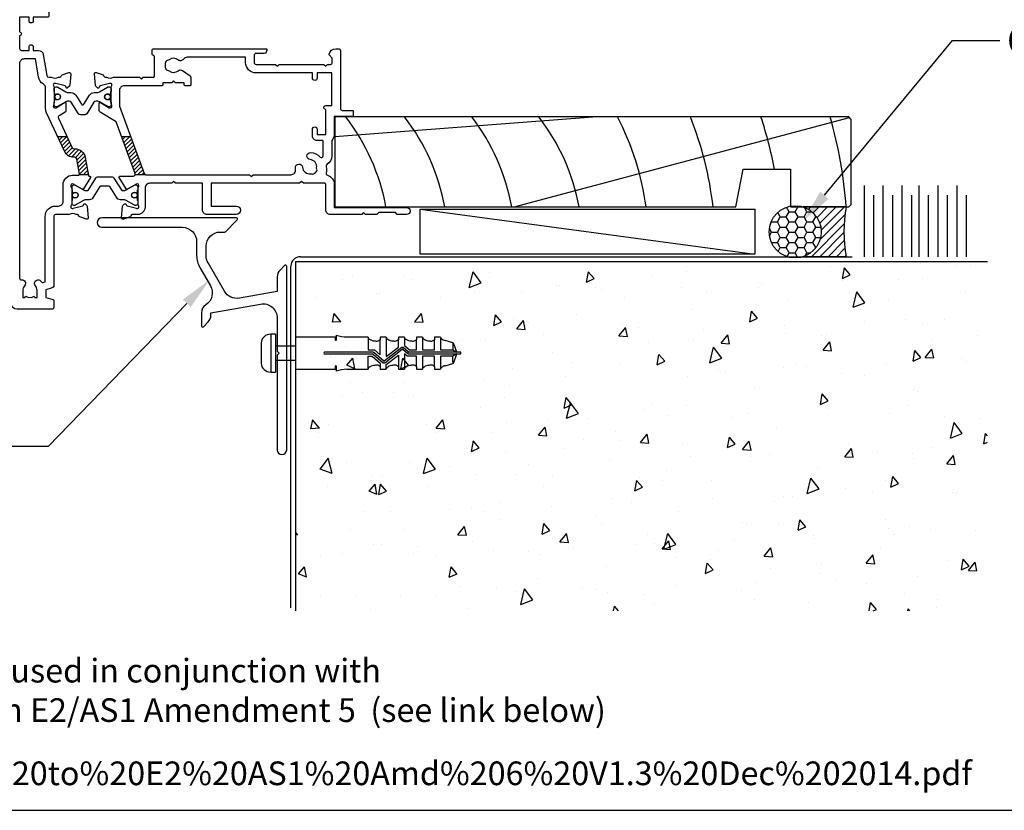
# Model space of a CAD drawing. Units: millimetres. Extents: x -719 to 5077, y -4236 to 5108.
# Drawn here: x 1445 to 1653, y -1059 to -892 of the extents above; entities that cross this region are included whole.
import ezdxf
from ezdxf import colors
from ezdxf.entities.mleader import LeaderData, LeaderLine
from ezdxf.math import Vec2, Vec3

# ---------------------------------------------------------------- set-up
doc = ezdxf.new("R2010")
doc.units = ezdxf.units.MM
doc.header["$MEASUREMENT"] = 0
doc.layers.add('Dwelling', color=4, linetype='Continuous')
doc.layers.add('OMEGA WINDOWS AND DOORS', color=7, linetype='Continuous')
doc.styles.add('arialobs', font='ARIALUNI.TTF', dxfattribs={"height": 6})

# ---------------------------------------------------------------- blocks, each defined once
blk = doc.blocks.new('34647')
blk.add_lwpolyline([(-22, 8, -0.414214), (-19, 5), (-19, 2.03, 0.131652), (-18.33, -0.47), (-16.1, -4.34, -0.400906), (-17.08, -8.36, 0.255755), (-18, -10.05), (-18, -12.8, 0.668179), (-17.57, -12.98), (-16.59, -11.99, 0.198912), (-16, -10.57), (-16, -10.05), (-5.52, -8.2, -0.466308), (-2, -11.16), (-2, -18.07, 0.198912), (-1.94, -18.21), (-1.6, -18.55), (-1.94, -18.9, 0.198912), (-2, -19.04), (-2, -39, 1), (0, -39), (0, -0.25, 0.668179), (-0.43, -0.07), (-1.41, -1.06, 0.198912), (-2, -2.47), (-2, -5.55), (-9.99, -6.96, -0.315299), (-13.11, -5.51), (-16.6, 0.53, -0.131652), (-17, 2.03), (-17, 4, -0.414214), (-14, 7), (-13.1, 7, 0.198912), (-12.93, 7.08), (-10.43, 9.58, 0.668179), (-10.6, 10), (-39, 10, 1), (-39, 8)], format="xyb", close=True)
blk = doc.blocks.new('50340')
for points in [[(28.9, 1.8, -1), (28.9, 0), (22.8, 0, -0.414214), (21.8, 1), (21.8, 6.6), (16.1, 6.6), (15.7, 7), (15.3, 6.6), (10.7, 6.6, 0.414214), (9.7, 5.6), (9.7, 1.6, -0.414214), (8.1, 0), (7, 0, 0.359508), (6.71, -0.24, -0.263725), (6.51, -0.47), (5.1, -0.98, -0.548619), (4.7, -0.67), (4.91, 1.69, -0.176327), (4.99, 1.88), (5.36, 2.24, -0.57735), (5.69, 2.15), (5.74, 1.98, 0.267949), (5.88, 1.84), (7.87, 1.31, 0.065543), (7.95, 1.3), (8.1, 1.3, 0.576928), (8.36, 1.75, -0.13133), (8.2, 2.35), (8.2, 5.33, -0.127017), (8.35, 5.91, 0.767016), (7.79, 6.44), (6, 5.37, -0.409111), (5.73, 5.43), (4.25, 7.79, -0.589045), (4.42, 8.1), (7.2, 8.1, 0.520567), (7.57, 8.64), (3.6, 19.55), (0.19, 21.6, -0.263278), (0, 21.94), (0, 23.46, -0.583183), (0.3, 23.63), (2.09, 22.56, 0.767016), (2.65, 23.09, -0.127017), (2.5, 23.67), (2.5, 26.65, -0.13133), (2.66, 27.25, 0.576928), (2.4, 27.7), (2.25, 27.7, 0.065543), (2.17, 27.69), (0.18, 27.16, 0.267949), (0.04, 27.02), (-0.01, 26.85, -0.57735), (-0.34, 26.76), (-0.71, 27.12, -0.176327), (-0.79, 27.31), (-1, 29.67, -0.548619), (-0.6, 29.98), (0.81, 29.47, -0.263725), (1.01, 29.24, 0.359508), (1.3, 29), (1.55, 29, 0.267261), (3.05, 29), (8.5, 29), (8.9, 28.6), (9.3, 29), (11.45, 29, 0.414214), (11.65, 29.2), (11.65, 33.36, 0.267949), (11.55, 33.54), (11.35, 33.65, -0.267949), (11.15, 34), (11.15, 34.6, -0.414214), (11.55, 35), (35.2, 35, -0.513615), (35.39, 34.74), (35.23, 34.27, -0.32134), (34.85, 34), (33.1, 34, 0.414214), (32.7, 33.6), (32.7, 32.1, 0.414214), (33.1, 31.7), (37.2, 31.7), (37.6, 31.3), (38, 31.7), (47.4, 31.7), (47.8, 31.3), (48.2, 31.7), (48.8, 31.7, 0.414214), (49.2, 32.1), (49.2, 33.05), (48.56, 33.69, -0.26642), (48.51, 33.88, -0.341047), (49.96, 35), (50.5, 35, -0.414213), (50.9, 34.6), (50.9, 22.4, 0.414214), (51.3, 22), (53.4, 22, -0.414214), (53.6, 21.8), (53.6, 20.9, -0.414214), (53.4, 20.7), (49.6, 20.7), (49.6, 16.9, -0.193302), (49.1, 15.66), (49.1, 12.4, -0.260405), (48.05, 10.53, 0.335727), (47.88, 10.08, -0.135201), (47.89, 8.81, 0.407192), (48.16, 8.32, -0.333011), (49.6, 6.4), (49.6, 1.5), (64.85, 1.5, -1), (64.85, 0), (62.9, 0), (62.5, 0.4), (59, 0.4), (58.6, 0), (56.2, 0), (55.8, 0.4), (55.4, 0), (48.8, 0, -0.414214), (47.8, 1), (47.8, 6.4, 0.414214), (47.6, 6.6), (43.1, 6.6), (42.7, 7), (42.3, 6.6), (23.6, 6.6), (23.6, 1.8)], [(41.41, 9.87, -1), (42.9, 9.98, 0.437948), (44.64, 8.62, -0.16291), (44.89, 8.58, 0.258199), (45.27, 8.58, 0.131884), (45.92, 9.23, 0.258199), (45.92, 9.61, -0.16291), (45.88, 9.86, 0.437948), (44.52, 11.6, -1), (44.63, 13.09, -0.189227), (46.61, 12.13, 0.682999), (47.3, 12.4), (47.3, 15.4, 0.414214), (47.1, 15.6), (46, 15.6, -0.414214), (45, 16.6), (45, 18, -1), (46, 18), (46, 16.9), (47.8, 16.9), (47.8, 22.2, -1), (47.8, 23), (49.1, 23), (49.1, 29.9), (46, 29.9), (46, 28.8, -1), (45, 28.8), (45, 29.9), (33.1, 29.9, -0.414214), (30.9, 32.1), (30.9, 33.2), (18.59, 33.2, 0.24351), (17.77, 32.78, -0.441427), (16.67, 32.64, 0.353006), (14.79, 32.69, -0.11732), (14.37, 32.51, 0.237915), (14.08, 32.29, 0.230776), (14.08, 30.71, 0.237915), (14.37, 30.49, -0.11732), (14.79, 30.31, 0.353006), (16.67, 30.36, -0.342029), (17.59, 30.4), (19.18, 29.29, -0.244698), (19.35, 28.97), (19.35, 27.4, -0.414214), (19.15, 27.2), (18.15, 27.2, -0.414214), (17.95, 27.4), (17.95, 27.8), (16.1, 27.8), (15.7, 28.2), (15.3, 27.8), (13.45, 27.8), (13.45, 27.4, -0.414214), (13.25, 27.2), (5.3, 27.2, 0.414214), (4.3, 26.2), (4.3, 22.9), (9.48, 8.66, 0.315299), (9.86, 8.4), (31.7, 8.4), (32.1, 8), (32.5, 8.4), (40.46, 8.4, 0.466726), (41.45, 9.57, -0.024472)]]:
    blk.add_lwpolyline(points, format="xyb", close=True)
blk = doc.blocks.new('50341')
for points in [[(7.6, 74, -0.414214), (8, 73.6), (8, 72.2, -1), (7.2, 72.2), (7.2, 72.9), (5.9, 72.9), (5.9, 71.9, -0.668179), (5.56, 71.76), (4.82, 72.5), (2.2, 72.5, 0.414214), (1.8, 72.1), (1.8, 68.3, 0.414214), (2.2, 67.9), (4.82, 67.9), (5.56, 68.64, -0.668179), (5.9, 68.5), (5.9, 67.5), (7.2, 67.5), (7.2, 68.2, -1), (8, 68.2), (8, 67.06, -0.198912), (7.71, 66.36), (7.15, 65.8, -0.198912), (6.79, 65.65), (6.2, 65.65, -0.414214), (6, 65.85), (6, 66.4), (2.2, 66.4, 0.414214), (1.8, 66), (1.8, 63.5, 0.414214), (2.2, 63.1), (7.6, 63.1, -0.414214), (8, 62.7), (8, 62.05, -0.414214), (7.6, 61.65), (4.7, 61.65), (4.7, 60.9, -1), (3.8, 60.9), (3.8, 61.65), (1.8, 61.65), (1.8, 58.55, -1), (1.8, 57.75), (1.8, 55.05, 0.414214), (2.2, 54.65), (3.8, 54.65), (3.8, 55.4, -1), (4.7, 55.4), (4.7, 54.65), (5.81, 54.65, -0.36397), (6.8, 53.82), (7.59, 49.33, 0.36397), (7.99, 49), (8.55, 49, 0.267261), (10.05, 49), (10.3, 49, 0.359508), (10.59, 49.24, -0.263725), (10.79, 49.47), (12.2, 49.98, -0.548619), (12.6, 49.67), (12.39, 47.31, -0.176327), (12.31, 47.12), (11.94, 46.76, -0.57735), (11.61, 46.85), (11.56, 47.01, 0.267949), (11.42, 47.16), (9.43, 47.69, 0.065543), (9.35, 47.7), (9.2, 47.7, 0.576928), (8.94, 47.25, -0.13133), (9.1, 46.65), (9.1, 43.67, -0.127017), (8.95, 43.09, 0.767016), (9.51, 42.56), (11.3, 43.63, -0.583183), (11.6, 43.46), (11.6, 41.94, -0.263278), (11.41, 41.6), (10.16, 40.85, 0.383864), (10, 40.34), (12.9, 34.11, 0.291473), (13.27, 33.88), (13.49, 33.88, -0.36397), (15.66, 32.06), (16.33, 28.26, 0.398365), (16.55, 28.1, -0.630236), (16.75, 27.79), (15.27, 25.43, -0.409111), (15, 25.37), (13.21, 26.44, 0.767016), (12.65, 25.91, -0.127017), (12.8, 25.33), (12.8, 22.35, -0.13133), (12.64, 21.75, 0.576928), (12.9, 21.3), (13.05, 21.3, 0.065543), (13.13, 21.31), (15.12, 21.84, 0.267949), (15.26, 21.98), (15.31, 22.15, -0.57735), (15.64, 22.24), (16.01, 21.88, -0.176327), (16.09, 21.69), (16.3, 19.33, -0.548619), (15.9, 19.02), (14.49, 19.53, -0.263725), (14.29, 19.76, 0.359508), (14, 20), (13.75, 20, 0.267263), (12.25, 20), (9.4, 20, 0.414214), (9, 19.6), (9, 4.89, -0.339454), (8.7, 4.5), (7.32, 4.13), (7.32, 2.48), (8.85, 2.07, -0.339454), (9, 1.87), (9, 0.4, -0.414234), (8.6, 0), (1.3, 0, -0.414193), (0, 1.3), (0, 73.6, -0.414214), (0.4, 74)], [(2.86, 4.97, 0.178707), (2.5, 4), (2.5, 2.5), (2.95, 2.5), (3.14, 2.77, 0.315299), (4.86, 2.77), (5.05, 2.5), (5.5, 2.5), (5.5, 4, 0.178707), (5.14, 4.97, -1.095036), (6.36, 5.84, 0.338775), (6.81, 5.65), (7.2, 5.76), (7.2, 19.6, -0.414214), (9.4, 21.8), (10, 21.8, 0.414214), (11, 22.8), (11, 26.3, -0.414214), (13, 28.3), (14.26, 28.3, 0.466308), (14.46, 28.53), (13.89, 31.75, 0.36397), (13.49, 32.08), (13.27, 32.08, -0.291473), (11.27, 33.35), (7.49, 41.47, -0.109518), (7.3, 42.31), (7.3, 46.68, 0.259648), (6.83, 47.53, -0.213566), (5.82, 49.02), (5.14, 52.85), (2.8, 52.85, 0.414214), (1.8, 51.85), (1.8, 6.61, 0.437285), (2.23, 6.21, -0.66821)]]:
    blk.add_lwpolyline(points, format="xyb", close=True)
blk = doc.blocks.new('12mm polyamide')
blk.add_lwpolyline([(3.56, 6.89, -0.258618), (3.8, 6.47), (3.8, 5.53, -0.258618), (3.56, 5.11), (1.14, 3.59, 0.258618), (0.9, 3.16), (0.9, 3.06, 0.131652), (1.06, 2.46), (1.06, 2.46), (2.05, 0.74, -0.120512), (2.1, 0.55), (2.1, 0.4, -0.414214), (1.7, 0), (1.1, 0), (1.1, 0.1), (0.73, 0.1, -0.414214), (0.53, 0.3), (0.53, 0.41, -0.109552), (0.54, 0.5, 1.569922), (-0.54, 0.5, -0.109552), (-0.52, 0.41), (-0.52, 0.3, -0.414214), (-0.72, 0.1), (-1.1, 0.1), (-1.1, 0), (-1.7, 0, -0.414214), (-2.1, 0.4), (-2.1, 0.55, -0.131652), (-2.05, 0.75), (-1.06, 2.46, 0.131652), (-0.9, 3.06), (-0.9, 3.54, -0.258618), (-0.34, 4.55), (1.57, 5.75, 0.554309), (1.57, 6.25), (-0.34, 7.45, -0.258618), (-0.9, 8.46), (-0.9, 8.94, 0.131652), (-1.06, 9.54), (-1.06, 9.54), (-2.05, 11.26, -0.120512), (-2.1, 11.45), (-2.1, 11.6, -0.414214), (-1.7, 12), (-1.1, 12), (-1.1, 11.9), (-0.72, 11.9, -0.414214), (-0.52, 11.7), (-0.52, 11.59, -0.109552), (-0.54, 11.5, 1.569922), (0.54, 11.5, -0.109552), (0.53, 11.59), (0.53, 11.7, -0.414214), (0.73, 11.9), (1.1, 11.9), (1.1, 12), (1.7, 12, -0.414214), (2.1, 11.6), (2.1, 11.45, -0.131652), (2.05, 11.25), (1.06, 9.54, 0.131652), (0.9, 8.94), (0.9, 8.84, 0.258618), (1.14, 8.41)], format="xyb", close=True)
for centre in [(0, 11.25), (0, 0.75)]:
    blk.add_circle(centre, 0.6)
blk = doc.blocks.new('217100')
blk.add_lwpolyline([(2.46, -11.43, -0.131653), (2.3, -10.83), (2.3, -10.79, -0.258618), (2.39, -10.62), (5.01, -8.98, 0.258618), (5.2, -8.64), (5.2, -5.36, 0.258618), (5.01, -5.02), (2.39, -3.38, -0.258618), (2.3, -3.21), (2.3, -3.17, -0.131653), (2.46, -2.57), (3.47, -0.81, 0.131653), (3.5, -0.71), (3.5, -0.4, 0.414214), (3.1, 0), (2.5, 0), (2.5, -0.1), (2.12, -0.1, 0.414214), (1.92, -0.3), (1.92, -0.41, 0.109552), (1.94, -0.5, -1.569923), (0.86, -0.5, 0.109553), (0.87, -0.41), (0.87, -0.3, 0.414214), (0.67, -0.1), (0.3, -0.1), (0.3, 0), (-0.3, 0, 0.414214), (-0.7, -0.4), (-0.7, -0.71, 0.131653), (-0.67, -0.81), (0.34, -2.57, -0.131653), (0.5, -3.17), (0.5, -3.77, 0.258618), (0.97, -4.61), (3.21, -6.01, -0.258618), (3.4, -6.35), (3.4, -7.65, -0.258618), (3.21, -7.99), (0.97, -9.39, 0.258618), (0.5, -10.23), (0.5, -10.83, -0.131652), (0.34, -11.43), (-0.67, -13.19, 0.131652), (-0.7, -13.29), (-0.7, -13.6, 0.414214), (-0.3, -14), (0.3, -14), (0.3, -13.9), (0.67, -13.9, 0.414214), (0.87, -13.7), (0.87, -13.59, 0.109553), (0.86, -13.5, -1.569923), (1.94, -13.5, 0.109552), (1.92, -13.59), (1.92, -13.7, 0.414214), (2.12, -13.9), (2.5, -13.9), (2.5, -14), (3.1, -14, 0.414214), (3.5, -13.6), (3.5, -13.29, 0.131653), (3.47, -13.19), (2.46, -11.43)], format="xyb")
for centre in [(1.4, -0.75), (1.4, -13.25)]:
    blk.add_circle(centre, 0.6)
blk = doc.blocks.new('J409004')
h = blk.add_hatch()
h.set_pattern_fill('ANSI31', color=256, scale=5)
h.paths.add_polyline_path([(25.26, 36.4), (23.35, 36.4), (26.17, 28.64, -0.15178), (26.19, 28.4), (28.46, 28.4, -0.315299), (28.08, 28.66)])
h.paths.add_polyline_path([(13.49, 33.88), (13.27, 33.88, -0.291473), (12.9, 34.11), (11.84, 36.4), (9.85, 36.4), (11.27, 33.35, 0.291473), (13.27, 32.08), (13.49, 32.08, -0.36397), (13.89, 31.75), (14.46, 28.53, -0.176327), (14.43, 28.4), (16.31, 28.4), (15.66, 32.06, 0.36397)])
for p, q in [((11.84, 36.4), (9.85, 36.4)), ((25.26, 36.4), (23.35, 36.4)), ((16.31, 28.4), (14.43, 28.4)), ((28.46, 28.4), (26.19, 28.4))]:
    blk.add_line(p, q)
for name, p in [('50341', (0, 0)), ('50340', (18.6, 20))]:
    blk.add_blockref(name, p)
at = {"extrusion": (0, 0, -1), "xscale": -1, "zscale": -1, "rotation": 90}
blk.add_blockref('12mm polyamide', (-9.1, 44.85), dxfattribs=at)
at = {"rotation": 90}
blk.add_blockref('217100', (12.8, 22.69), dxfattribs=at)
blk = doc.blocks.new('liner 109')
for p, q in [((0, 14.87), (54.44, 19)), ((37.89, 0), (108.62, 18.88))]:
    blk.add_line(p, q)
blk.add_lwpolyline([(109, 18.5), (108.5, 19), (0, 19), (0, 0), (84.64, 0), (86.2, 8), (96.2, 8), (96.2, 0), (108.5, 0), (109, 0.5)], close=True)
for centre, radius, start, end in [((-32.45, -7.95), 44, 10.4087, 37.7695), ((-20.04, -7.95), 44, 10.4087, 37.7695), ((-5.91, -7.89), 44, 10.3361, 37.6793), ((8.27, -7.91), 44, 10.3534, 37.7008), ((8.27, -7.91), 58, 7.8361, 27.6407), ((8.27, -7.91), 72, 6.3054, 21.9451), ((8.27, -7.91), 86, 10.6693, 18.2329), ((8.27, -7.91), 100, 4.5355, 15.6093)]:
    blk.add_arc(centre, radius, start, end)
blk = doc.blocks.new('fixing')
at = {"layer": 'OMEGA WINDOWS AND DOORS'}
for p, q in [((-3, 2.15), (-3, -2.15)), ((0, 4), (-1, 4)), ((-1, 4), (-1, -4)), ((0, 4), (0, -4)), ((12.68, 3.4), (4.25, 3.4)), ((4.25, 3.4), (4.25, -3.4)), ((12.68, 2.76), (12.68, 3.4)), ((12.82, 3.81), (12.82, 2.76)), ((18.28, 3.4), (15.04, 3.4)), ((19.55, 3.4), (18.28, 3.4)), ((19.55, 3.33), (19.55, 0.68)), ((22.1, 3.4), (22.1, 2.83)), ((23.38, 3.4), (22.1, 3.4)), ((22.1, -0.36), (22.1, 2.8)), ((23.38, 3.39), (23.38, -0.71)), ((25.93, 3.4), (25.93, 2.83)), ((27.2, 3.4), (25.93, 3.4)), ((25.93, 1.25), (25.93, 2.83)), ((27.2, 3.36), (27.2, 1.62)), ((29.75, 3.4), (29.75, 2.83)), ((31.03, 3.4), (29.75, 3.4)), ((29.75, 0.68), (29.75, 2.8)), ((31.03, 3.31), (31.03, 0.68)), ((33.58, 3.4), (33.58, 2.83)), ((34.85, 3.4), (33.58, 3.4)), ((33.58, 0.68), (33.58, 2.8)), ((34.85, 3.29), (34.85, 0.68)), ((37.41, 2.18), (35.8, 2.66)), ((4.25, 1.5), (0, 1.5)), ((20.59, 0.17), (10.38, 0.17)), ((19.55, 0.68), (20.88, 0.68)), ((22.86, -1.68), (20.76, 0.11)), ((20.88, 0.68), (22.1, -0.36)), ((26.64, 1.16), (22.96, -1.68)), ((23.06, -2.03), (26.74, 0.81)), ((23.38, -0.71), (25.93, 1.25)), ((26.85, 0.8), (27.92, -0.11)), ((28.09, 0.19), (26.96, 1.15)), ((27.2, 1.62), (28.3, 0.68)), ((38.25, 0.17), (28.15, 0.17)), ((28.3, 0.68), (29.75, 0.68)), ((31.03, 0.68), (33.58, 0.68)), ((34.85, 0.68), (37.41, 0.68)), ((37.41, 2), (37.41, 0.68)), ((37.41, 0.68), (38.25, 0.17)), ((38.25, 0.17), (37.63, 1.96)), ((38.25, 0.17), (38.25, 0.17)), ((39.1, 0.17), (38.25, 0.17)), ((39.1, -0.17), (39.1, 0.17)), ((0, -1.5), (4.25, -1.5)), ((10.38, -0.17), (20.53, -0.17)), ((19.55, -3.33), (19.55, -0.68)), ((19.55, -0.68), (20.38, -0.68)), ((20.38, -0.68), (22.1, -2.15)), ((20.59, -0.19), (22.74, -2.02)), ((23.38, -2.43), (25.93, -0.46)), ((25.93, -0.46), (25.93, -2.82)), ((27.2, -0.17), (27.2, -3.35)), ((27.8, -0.68), (27.2, -0.17)), ((29.75, -0.68), (27.8, -0.68)), ((28.08, -0.17), (38.25, -0.17)), ((29.75, -2.82), (29.75, -0.68)), ((31.03, -0.68), (31.03, -3.35)), ((33.58, -0.68), (31.03, -0.68)), ((33.58, -2.82), (33.58, -0.68)), ((34.85, -0.68), (34.85, -3.31)), ((37.41, -0.68), (34.85, -0.68)), ((38.25, -0.17), (37.41, -0.68)), ((37.41, -2), (37.41, -0.68)), ((37.63, -1.96), (38.25, -0.17)), ((38.25, -0.17), (38.25, -0.17)), ((38.25, -0.17), (39.1, -0.17)), ((-1, -4), (0, -4)), ((4.25, -3.4), (12.68, -3.4)), ((12.68, -3.4), (12.68, -2.76)), ((12.82, -2.76), (12.82, -3.81)), ((15.04, -3.4), (19.55, -3.4)), ((22.1, -2.15), (22.1, -2.82)), ((22.1, -2.83), (22.1, -3.4)), ((22.1, -3.4), (23.38, -3.4)), ((23.38, -3.35), (23.38, -2.43)), ((25.93, -2.83), (25.93, -3.4)), ((25.93, -3.4), (27.2, -3.4)), ((29.75, -2.83), (29.75, -3.4)), ((29.75, -3.4), (31.03, -3.4)), ((33.58, -2.83), (33.58, -3.4)), ((33.58, -3.4), (34.85, -3.4)), ((35.8, -2.66), (37.41, -2.18))]:
    blk.add_line(p, q, dxfattribs=at)
for centre, radius, start, end in [((12.75, 2.76), 0.0724, 180, 270), ((12.75, 2.76), 0.0724, 270, 0), ((15.18, 10.35), 6.95, 250.1373, 268.872), ((19.96, 3.4), 0.411, 180, 222.9836), ((20.67, 4.06), 1.38, 222.9836, 246.0375), ((21.15, 5.13), 2.56, 246.0375, 259.5689), ((21.47, 6.84), 4.29, 259.5689, 270), ((21.41, 3.54), 0.987, 273.3449, 314.7425), ((23.79, 3.4), 0.411, 180, 222.9836), ((24.5, 4.06), 1.38, 222.9836, 246.0375), ((24.98, 5.13), 2.56, 246.0375, 259.5689), ((25.29, 6.84), 4.29, 259.5689, 270), ((25.23, 3.54), 0.987, 273.3449, 314.7425), ((27.61, 3.4), 0.411, 180, 222.9836), ((28.32, 4.06), 1.38, 222.9836, 246.0375), ((28.8, 5.13), 2.56, 246.0375, 259.5689), ((29.12, 6.84), 4.29, 259.5689, 270), ((29.06, 3.54), 0.987, 273.3449, 314.7425), ((31.44, 3.4), 0.411, 180, 222.9836), ((32.15, 4.06), 1.38, 222.9836, 246.0375), ((32.63, 5.13), 2.56, 246.0375, 259.5689), ((32.94, 6.84), 4.29, 259.5689, 270), ((32.88, 3.54), 0.987, 273.3449, 314.7425), ((35.26, 3.4), 0.411, 180, 222.9836), ((35.97, 4.06), 1.38, 222.9836, 246.0375), ((36.45, 5.13), 2.56, 246.0375, 255.215), ((37.31, 1.85), 0.34, 19.179, 73.1206), ((10.38, 0), 0.17, 90, 180), ((20.59, -0.09), 0.255, 49.6093, 90), ((26.8, 0.96), 0.255, 49.6093, 127.669), ((26.79, 0.74), 0.085, 49.6093, 127.669), ((28.15, 0.25), 0.085, 229.6093, 270), ((10.38, 0), 0.17, 180, 270), ((20.53, -0.26), 0.085, 49.6093, 90), ((22.91, -1.83), 0.255, 229.6093, 307.669), ((22.91, -1.61), 0.085, 229.6093, 307.669), ((28.08, 0.08), 0.255, 229.6093, 270), ((37.31, -1.85), 0.34, 286.8794, 340.821), ((12.75, -2.76), 0.0724, 90, 180), ((12.75, -2.76), 0.0724, 0, 90), ((15.18, -10.35), 6.95, 91.128, 109.8627), ((19.96, -3.4), 0.411, 137.0164, 180), ((20.67, -4.06), 1.38, 113.9625, 137.0164), ((21.15, -5.13), 2.56, 100.4311, 113.9625), ((21.47, -6.84), 4.29, 90, 100.4311), ((21.41, -3.54), 0.987, 45.2575, 86.6551), ((23.79, -3.4), 0.411, 137.0164, 180), ((24.5, -4.06), 1.38, 113.9625, 137.0164), ((24.98, -5.13), 2.56, 100.4311, 113.9625), ((25.29, -6.84), 4.29, 90, 100.4311), ((25.23, -3.54), 0.987, 45.2575, 86.6551), ((27.61, -3.4), 0.411, 137.0164, 180), ((28.32, -4.06), 1.38, 113.9625, 137.0164), ((28.8, -5.13), 2.56, 100.4311, 113.9625), ((29.12, -6.84), 4.29, 90, 100.4311), ((29.06, -3.54), 0.987, 45.2575, 86.6551), ((31.44, -3.4), 0.411, 137.0164, 180), ((32.15, -4.06), 1.38, 113.9625, 137.0164), ((32.63, -5.13), 2.56, 100.4311, 113.9625), ((32.94, -6.84), 4.29, 90, 100.4311), ((32.88, -3.54), 0.987, 45.2575, 86.6551), ((35.26, -3.4), 0.411, 137.0164, 180), ((35.97, -4.06), 1.38, 113.9625, 137.0164), ((36.45, -5.13), 2.56, 104.785, 113.9625)]:
    blk.add_arc(centre, radius, start, end, dxfattribs=at)
for centre, start_param, end_param in [((-1, 2.15), 4.712389, 6.283185), ((-1, -2.15), 0, 1.570796)]:
    blk.add_ellipse(centre, major_axis=(-2, 0), ratio=0.925, start_param=start_param, end_param=end_param, dxfattribs=at)

msp = doc.modelspace()

# ---------------------------------------------------------------- hatches: boundary and pattern name
at = {"layer": 'Dwelling'}
h = msp.add_hatch(dxfattribs=at)
h.set_pattern_fill('AR-CONC', color=256, scale=3, angle=30, style=0)
h.set_pattern_definition([(100, (1079.757, 4972.118), (-19.57625, 9.128554), [2.25, -24.75]), (155, (1079.757, 4972.118), (14.88775, 17.461255), [1.8, -19.8]), (49.5486, (1078.126, 4972.879), (-4.68852, 26.589805), [1.912206, -21.03426]), (103.8158, (1082.757, 4977.314), (-30.21052, 11.7083), [3.375, -37.125]), (53.3644, (1080.24, 4978.29), (-9.67148, 39.32827), [2.8683, -31.55139]), (158.8158, (1082.757, 4977.314), (-9.67145, 39.32827), [2.7, -29.7]), (129, (1079.409, 4977.515), (-21.547383, -1.50674), [2.25, -24.75]), (184, (1079.409, 4977.515), (4.55573, 22.48968), [1.8, -19.8]), (78.5486, (1077.613, 4977.39), (-16.99167, 20.98293), [1.912206, -21.03426]), (112.5, (1079.757, 4972.118), (4.6774855, 8.831234), [0, -19.56, 0, -20.1, 0, -19.875]), (142.5, (1079.757, 4972.118), (-0.918571, 14.19316), [0, -11.46, 0, -19.11, 0, -7.575]), (182.5, (1085.5506, 4968.773), (-14.207437, 7.421344), [0, -7.5, 0, -23.4, 0, -31.05]), (192.5, (1088.149, 4967.273), (-13.650046, 11.348596), [0, -9.75, 0, -15.54, 0, -22.05])])
h.paths.add_polyline_path([(1503.52, -943.45), (1503.52, -1017.25), (1522.39, -1017.25), (1522.39, -943.45)])
h = msp.add_hatch(dxfattribs=at)
h.set_pattern_fill('AR-CONC', color=256, scale=3, angle=30, style=0)
h.set_pattern_definition([(80, (1961.929, 4972.118), (19.57625, 9.128554), [2.25, -24.75]), (25, (1961.93, 4972.118), (-14.88775, 17.461255), [1.8, -19.8]), (130.4514, (1963.56, 4972.879), (4.68852, 26.589805), [1.912206, -21.03426]), (76.1842, (1958.93, 4977.314), (30.21052, 11.7083), [3.375, -37.125]), (126.6356, (1961.446, 4978.29), (9.67148, 39.32827), [2.8683, -31.55139]), (21.1842, (1958.93, 4977.314), (9.67145, 39.32827), [2.7, -29.7]), (51, (1962.277, 4977.515), (21.547383, -1.50674), [2.25, -24.75]), (356, (1962.277, 4977.515), (-4.55573, 22.48968), [1.8, -19.8]), (101.4514, (1964.073, 4977.39), (16.99167, 20.98293), [1.912206, -21.03426]), (67.5, (1961.929, 4972.118), (-4.6774855, 8.831234), [0, -19.56, 0, -20.1, 0, -19.875]), (37.5, (1961.929, 4972.118), (0.918571, 14.19316), [0, -11.46, 0, -19.11, 0, -7.575]), (357.5, (1956.135, 4968.773), (14.207437, 7.421344), [0, -7.5, 0, -23.4, 0, -31.05]), (347.5, (1953.537, 4967.273), (13.650046, 11.348596), [0, -9.75, 0, -15.54, 0, -22.05])])
h.paths.add_polyline_path([(1519.3, -943.45), (1519.3, -1017.25), (1649.53, -1017.25), (1649.53, -943.45)])
at = {"layer": 'OMEGA WINDOWS AND DOORS', "ltscale": 3}
h = msp.add_hatch(dxfattribs=at)
h.set_pattern_fill('HONEY', color=256, scale=10, style=0)
h.set_pattern_definition([(0, (1673.291, -942.705), (1.875, 1.082532), [1.25, -2.5]), (120, (1673.291, -942.705), (-1.875, 1.082532), [1.25, -2.5]), (60, (1673.291, -942.705), (9e-16, 2.165064), [-2.5, 1.25])])
edge = h.paths.add_edge_path()
edge.add_arc((1608.94, -937.2), 5.5, 0, 360)
at = {"layer": 'OMEGA WINDOWS AND DOORS', "ltscale": 0.2}
h = msp.add_hatch(dxfattribs=at)
h.set_pattern_fill('ANSI31', color=256, scale=10)
h.set_pattern_definition([(45, (1610.5757, -942.455), (-0.88388, 0.88388), [])])
h.paths.add_polyline_path([(1619.72, -931.95), (1610.58, -931.95, -0.73536), (1610.58, -942.45), (1619.72, -942.45, -0.095238)])

# ---------------------------------------------------------------- linework, layer by layer
msp.add_line((1529.79, -932.45), (1600.39, -941.95))
for points in [[(1262.62, -1059.35), (2103.62, -1059.35), (2103.62, -465.35), (1262.62, -465.35)], [(1529.79, -932.45), (1600.41, -932.45), (1600.39, -941.95), (1529.79, -941.95)]]:
    msp.add_lwpolyline(points, close=True)
at = {"layer": 'Dwelling', "ltscale": 3}
for p, q in [((1504.52, -942.45), (1620.97, -942.45)), ((1502.52, -1016.6), (1502.52, -944.45))]:
    msp.add_line(p, q, dxfattribs=at)
at = {"layer": 'Dwelling'}
for points in [[(1623.53, -942.45), (1623.53, -927.45)], [(1627.53, -942.45), (1627.53, -927.45)], [(1631.53, -942.45), (1631.53, -927.45)], [(1635.09, -942.45), (1635.09, -927.45)], [(1639.09, -942.45), (1639.09, -927.45)], [(1643.09, -942.45), (1643.09, -927.45)], [(1625.53, -942.45), (1625.53, -929.45)], [(1629.53, -942.45), (1629.53, -929.45)], [(1633.53, -942.45), (1633.53, -929.45)], [(1637.09, -942.45), (1637.09, -929.45)], [(1641.09, -942.45), (1641.09, -929.45)], [(1645.09, -942.45), (1645.09, -929.45)], [(1503.52, -943.45), (1649.53, -943.45)], [(1503.52, -943.45), (1503.52, -1017.25)]]:
    msp.add_lwpolyline(points, dxfattribs=at)
at = {"layer": 'Dwelling', "ltscale": 3}
msp.add_arc((1504.52, -944.45), 2, 90, 180, dxfattribs=at)
at = {"layer": 'OMEGA WINDOWS AND DOORS', "ltscale": 0.2}
for p, q in [((1619.72, -931.95), (1610.58, -931.95)), ((1619.72, -942.45), (1610.58, -942.45))]:
    msp.add_line(p, q, dxfattribs=at)
msp.add_circle((1608.94, -937.2), 5.5, dxfattribs=at)
msp.add_arc((1647.03, -937.2), 27.81, 169.1193, 190.8807, dxfattribs=at)

# ---------------------------------------------------------------- block references
msp.add_blockref('34647', (1501.63, -944.25))
at = {"layer": 'OMEGA WINDOWS AND DOORS'}
for name, p in [('J409004', (1443.46, -953.55)), ('fixing', (1499.26, -962.81))]:
    msp.add_blockref(name, p, dxfattribs=at)
at = {"layer": 'OMEGA WINDOWS AND DOORS', "ltscale": 0.2}
msp.add_blockref('liner 109', (1511.76, -931.95), dxfattribs=at)

# ---------------------------------------------------------------- texts
at = {"layer": 'OMEGA WINDOWS AND DOORS', "char_height": 5, "width": 2167.2355, "attachment_point": 1, "style": 'arialobs'}
for s, insert in [('{\\fCalibri|b0|i0|c0|p34;\\C0;This document is intended as a guide only and is to be used in conjunction with\\PThe WANZ Guide to Window Installation as described in E2/AS1 Amendment 5  (see link below)\\H1.3987x; }', (1270.51, -1027.36)), ('{\\C160;http://www.wanz.org.nz/download/WANZ%20Guide%20to%20E2%20AS1%20Amd%206%20V1.3%20Dec%202014.pdf}', (1270.51, -1049.04))]:
    msp.add_mtext(s, dxfattribs=dict(at, insert=insert))

# ---------------------------------------------------------------- leaders
at = {"layer": 'OMEGA WINDOWS AND DOORS', "ltscale": 0.2}
ml = msp.add_multileader_mtext('Standard', dxfattribs=at)
ml.set_content('Continuous Air Seal', color=256, style='arialobs')
ml.set_leader_properties(color=2)
ml.build(insert=Vec2(0, 0))
ml.multileader.update_dxf_attribs({"dogleg_length": 10, "arrow_head_size": 7})
ctx = ml.context
ctx.base_point, ctx.char_height, ctx.arrow_head_size, ctx.landing_gap_size, ctx.plane_origin = Vec3(1652.1, -896.82), 6, 7, 1.5, Vec3(1766.46, -1032.87)
notes = []
notes.append((ctx, [(1, (1, 1, 0), (1642.1, -896.82), (1, 0), 10, [(0, [(1610.64, -934.89)], 0, [])])]))
ctx.mtext.insert, ctx.mtext.flow_direction = Vec3(1653.6, -893.77), 5
ml = msp.add_multileader_mtext('Standard', dxfattribs=at)
ml.set_content('WANZ Support Bar', color=256, style='arialobs')
ml.set_leader_properties(color=2)
ml.build(insert=Vec2(0, 0))
ml.multileader.update_dxf_attribs({"dogleg_length": 10, "arrow_head_size": 7})
ctx = ml.context
ctx.base_point, ctx.char_height, ctx.arrow_head_size, ctx.landing_gap_size, ctx.plane_origin = Vec3(1366.56, -982.5), 6, 7, 1.5, Vec3(1380.73, -951.76)
notes.append((ctx, [(0, (1, 1, 0), (1451.3, -982.5), (-1, 0), 10, [(0, [(1485.42, -947.28)], 0, [])])]))
ctx.mtext.insert, ctx.mtext.flow_direction = Vec3(1368.06, -978.66), 5
for ctx, leaders in notes:
    for number, flags, end, landing, length, lines in leaders:
        leader = LeaderData()
        leader.index, (leader.has_last_leader_line, leader.has_dogleg_vector, leader.attachment_direction) = number, flags
        leader.last_leader_point, leader.dogleg_vector, leader.dogleg_length = Vec3(end), Vec3(landing), length
        for number, points, colour, breaks in lines:
            line = LeaderLine()
            line.index, line.vertices, line.color, line.breaks = number, Vec3.list(points), colors.encode_raw_color(colour), breaks
            leader.lines.append(line)
        ctx.leaders.append(leader)

doc.saveas('drawing.dxf')
